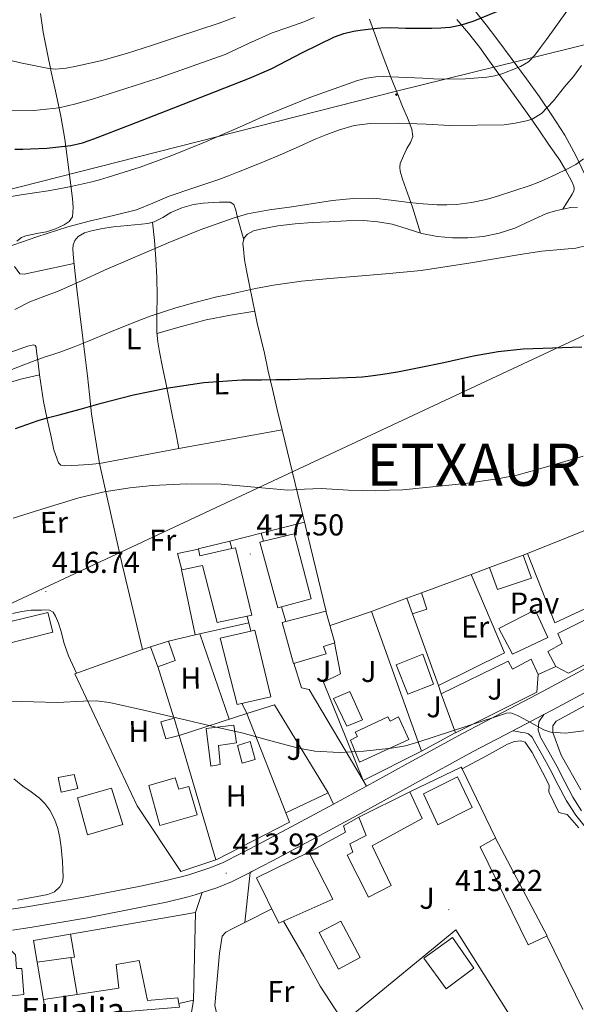
# Model space of a CAD drawing. Units: metres. Extents: x 596200 to 600697, y 4737964 to 4740998.
# Drawn here: x 598839 to 599024, y 4738657 to 4738983 of the extents above; entities that cross this region are included whole.
import ezdxf
from ezdxf.enums import TextEntityAlignment as Align

# ---------------------------------------------------------------- set-up
doc = ezdxf.new("R2010")
doc.units = ezdxf.units.M
doc.header["$MEASUREMENT"] = 0
for name, color, linetype, lineweight in [('Carátula', 7, 'Continuous', 5), ('Level 15', 1, 'Continuous', 0), ('Level 16', 1, 'Continuous', 13), ('Level 20', 19, 'Continuous', 0), ('Level 21', 19, 'Continuous', 0), ('Level 25', 1, 'Continuous', 0), ('Level 26', 19, 'Continuous', 0), ('Level 32', 19, 'Continuous', 0), ('Level 33', 5, 'Continuous', 0), ('Level 36', 19, 'Continuous', 40), ('Level 37', 92, 'Continuous', 0), ('Level 4', 36, 'Continuous', 30), ('Level 41', 19, 'Continuous', 0), ('Level 44', 19, 'Continuous', 0), ('Level 46', 19, 'Continuous', 0), ('Level 5', 36, 'Continuous', 0), ('Level 52', 1, 'Continuous', 13), ('Level 54', 13, 'Continuous', 0), ('Level 7', 19, 'Continuous', 0)]:
    doc.layers.add(name, color=color, linetype=linetype, lineweight=lineweight)
doc.styles.add('Arial', font='ARIAL.TTF', dxfattribs={"height": 0.2})

# ---------------------------------------------------------------- blocks, each defined once
blk = doc.blocks.new('5PELE')
at = {"layer": 'Carátula', "linetype": 'Continuous', "lineweight": 5}
h = blk.add_hatch(color=9, dxfattribs=at)
edge = h.paths.add_edge_path()
edge.add_arc((0, 0), 2.85, 359.999, 719.999)
at = {"layer": 'Carátula', "color": 252, "linetype": 'Continuous', "lineweight": 5}
blk.add_circle((0, 0, 0), 2.85, dxfattribs=at)
blk = doc.blocks.new('5PATER')
at = {"layer": 'Carátula', "linetype": 'Continuous', "lineweight": 5}
h = blk.add_hatch(color=250, dxfattribs=at)
edge = h.paths.add_edge_path()
edge.add_ellipse((0, 0), major_axis=(-1.33, -1.34), ratio=0.999422, start_angle=0, end_angle=360)

msp = doc.modelspace()

# ---------------------------------------------------------------- linework, layer by layer
at = {"layer": 'Level 15', "linetype": 'Continuous', "lineweight": 13}
for points in [[(598926.08, 4738788.58, 424.68), (598935.99, 4738791.21, 424.68), (598930.36, 4738812.81, 424.68), (598920.15, 4738810.36, 424.66)], [(598914.72, 4738785.48, 423.28), (598916.22, 4738785.8, 423.28), (598910.81, 4738808.15, 423.3), (598909.69, 4738807.91, 423)], [(598920.15, 4738810.36, 424.66), (598918.95, 4738810.07, 424.66), (598924.95, 4738788.28, 424.68), (598926.08, 4738788.58, 424.68)], [(598909.69, 4738807.91, 423), (598899.04, 4738805.58, 420.12), (598898.52, 4738807.75, 420.13), (598891.64, 4738806.25, 420.13), (598893.02, 4738800.9, 420.04), (598899.86, 4738802.34, 420.04), (598904.82, 4738783.37, 423.28), (598914.72, 4738785.48, 423.28)], [(598997.8, 4738794.31, 420.28), (598995.22, 4738801.66, 420.56), (599006.38, 4738805.74, 420.34), (599009.06, 4738798.07, 420.12), (598997.8, 4738794.31, 420.28)], [(598848.55, 4738786.73, 422.56), (598850.26, 4738780.17, 422.58), (598832.65, 4738775.75, 422.58), (598830.71, 4738783.64, 422.58), (598835.98, 4738785.05, 422.58), (598836.25, 4738783.72, 422.58), (598848.55, 4738786.73, 422.56)], [(598927.6, 4738783.68, 422.67), (598940.89, 4738787.11, 420.68), (598943.82, 4738776.65, 420.48), (598940.1, 4738775.46, 422.8), (598941, 4738772.95, 422.8), (598930.12, 4738769.82, 422.8), (598926.38, 4738783.37, 422.85), (598927.6, 4738783.68, 422.67)], [(598998.25, 4738781.43, 423.78), (599010.28, 4738787.66, 423.49), (599014.52, 4738778.41, 423.25), (599002.78, 4738772.89, 423.27), (598998.25, 4738781.43, 423.78)], [(598915.92, 4738780.56, 422.5), (598917.22, 4738780.87, 422.5), (598922.63, 4738758.76, 422.5), (598911.42, 4738756.22, 422.5), (598905.8, 4738778.17, 422.5), (598915.92, 4738780.56, 422.5)], [(598973.06, 4738772.92, 424.52), (598976.55, 4738762.9, 424.26), (598968.04, 4738759.65, 424.23), (598964.15, 4738769.35, 424.24), (598973.06, 4738772.92, 424.52)], [(598947.77, 4738748.97, 418.47), (598943.37, 4738758.23, 418.52), (598948.78, 4738760.51, 418.52), (598952.97, 4738751.06, 418.52), (598947.77, 4738748.97, 418.47)], [(598968.42, 4738744.58, 420.96), (598952.07, 4738737.06, 420.98), (598949.05, 4738744.31, 420.98), (598951.34, 4738745.58, 421.35), (598950.62, 4738747.02, 421.35), (598961.4, 4738752.14, 421.35), (598962.16, 4738750.67, 421.35), (598964.91, 4738752.14, 421.34), (598968.42, 4738744.58, 420.96)], [(598882.09, 4738729.26, 417.3), (598890.82, 4738731.82, 417.32), (598892.04, 4738728.09, 421.41), (598895.35, 4738729, 421.41), (598898.12, 4738719.56, 421.41), (598885.76, 4738716.01, 420.68), (598882.09, 4738729.26, 417.3)], [(598973.22, 4738726.52, 421.12), (598984.57, 4738732.14, 421.11), (598989.4, 4738721.96, 421.06), (598978.01, 4738716.28, 420.79), (598973.22, 4738726.52, 421.12)], [(598858.38, 4738725.18, 418.12), (598869.7, 4738728.36, 418.12), (598873.43, 4738716.34, 418.12), (598861.74, 4738712.96, 418.12), (598858.38, 4738725.18, 418.12)], [(598951.78, 4738718.74, 418.08), (598968.73, 4738727.21, 418.08), (598972.87, 4738718.39, 418.07), (598956.25, 4738709.26, 418.07), (598962.52, 4738696.09, 418.04), (598955.01, 4738692.28, 418), (598947.93, 4738706.18, 417.99), (598949.8, 4738707.14, 417.99), (598948.76, 4738709.98, 417.99), (598954.28, 4738712.65, 418), (598951.78, 4738718.74, 418.08)], [(598992.04, 4738708.97, 418.16), (598997.14, 4738711.82, 418.1), (599014.28, 4738679.35, 416.55), (599007.97, 4738676.39, 416.56), (598992.04, 4738708.97, 418.16)], [(598935.21, 4738707.13, 420.92), (598943.14, 4738691.53, 419.96), (598925.25, 4738683.56, 419.62), (598917.83, 4738698.7, 420.92), (598935.21, 4738707.13, 420.92)], [(598856.1, 4738680.01, 425.81), (598857.44, 4738672.34, 425.54), (598856.24, 4738672.18, 425.53), (598845.06, 4738670.63, 425.49), (598843.75, 4738677.9, 425.49), (598856.1, 4738680.01, 425.81)], [(598982.92, 4738678.86, 418.79), (598989.96, 4738668.66, 418.79), (598980.74, 4738661.85, 418.63), (598973.35, 4738671.99, 418.64), (598982.92, 4738678.86, 418.79)], [(598848, 4738652.09, 417.03), (598847.11, 4738658.26, 417.01), (598858.24, 4738659.94, 416.75), (598872.08, 4738662.02, 416.44), (598871.25, 4738669.86, 416.44), (598878.9, 4738671.22, 416.45), (598881.64, 4738657.94, 416.93), (598891.7, 4738658.79, 416.74), (598892.02, 4738656.91, 416.74), (598892.23, 4738655.69, 416.74), (598848, 4738652.09, 417.03)]]:
    msp.add_polyline3d(points, dxfattribs=at)
at = {"layer": 'Level 15', "color": 1, "linetype": 'Continuous', "lineweight": 0}
for points in [[(598890.81, 4738770.74, 418.36), (598885.03, 4738768.74, 418.37), (598882.62, 4738775.34, 418.37), (598888.6, 4738777.16, 418.37), (598890.81, 4738770.74, 418.36)], [(598887.74, 4738744.78, 417.64), (598892.15, 4738745.91, 417.64), (598890.5, 4738751.69, 417.64), (598886.04, 4738750.44, 417.64), (598887.74, 4738744.78, 417.64)], [(598901.11, 4738748.23, 418.2), (598910.33, 4738749.35, 418.2), (598911.18, 4738743.48, 418.16), (598905.19, 4738742.63, 417.86), (598905.77, 4738736.26, 417.51), (598902.65, 4738735.75, 417.51), (598901.11, 4738748.23, 418.2)], [(598911.5, 4738742.55, 417.11), (598915.7, 4738743.85, 416.96), (598917.35, 4738737.93, 416.96), (598913.11, 4738736.68, 416.96), (598911.5, 4738742.55, 417.11)], [(598858.47, 4738728.28, 417.04), (598853.03, 4738727.06, 417.04), (598851.96, 4738731.9, 417.04), (598857.32, 4738733, 417.04), (598858.47, 4738728.28, 417.04)]]:
    msp.add_polyline3d(points, dxfattribs=at)
at = {"layer": 'Level 15', "color": 5, "linetype": 'Continuous', "lineweight": 0}
msp.add_polyline3d([(598938.68, 4738680.5, 414.34), (598945.83, 4738684.24, 414.37), (598952.23, 4738672.23, 414.34), (598945.07, 4738668.36, 414.34), (598938.68, 4738680.5, 414.34)], dxfattribs=at)
at = {"layer": 'Level 15', "color": 1, "linetype": 'Continuous', "lineweight": 13}
msp.add_polyline3d([(598838.65, 4738659.76, 422.52), (598840.64, 4738659.96, 422.85), (598839.96, 4738668.57, 425.16), (598838.12, 4738668.52, 425.62), (598837.8, 4738673.13, 425.65)], dxfattribs=at)
at = {"layer": 'Level 16', "color": 1, "linetype": 'Continuous', "lineweight": 13, "ltscale": 0.5}
for points in [[(599007.78, 4738806.3, 420.33), (599071.94, 4738832.13, 419.8), (599073.94, 4738827.35, 419.8), (599071.53, 4738792.69, 417.75), (599021.35, 4738766.58, 417.19), (599017.24, 4738768.79, 417.2)], [(599006.38, 4738805.74, 420.34), (599007.78, 4738806.3, 420.33)], [(598989.09, 4738799.38, 418.7), (598995.22, 4738801.66, 418.71)], [(598972.62, 4738793.26, 418.69), (598989.09, 4738799.38, 418.7)], [(598969.64, 4738786.25, 418.49), (598967.77, 4738791.46, 418.69), (598972.62, 4738793.26, 418.69)], [(598969.64, 4738786.25, 417.44), (598974.38, 4738787.88, 417.44), (598972.62, 4738793.26, 417.44)], [(598978.19, 4738762.46, 417.59), (598969.64, 4738786.25, 418.49)], [(599011.34, 4738766.15, 417.2), (599010.84, 4738760.33, 417.19), (598983.85, 4738746.73, 417), (598979.18, 4738759.71, 417.49)], [(598979.18, 4738759.71, 417.49), (598978.19, 4738762.46, 417.59)], [(598856.1, 4738680.01, 416.04), (598897.59, 4738687.16, 415.91)], [(598897.59, 4738687.16, 415.91), (598896.87, 4738658.02, 415.7)], [(598858.24, 4738659.94, 415.72), (598856.24, 4738672.18, 415.72)], [(598847.11, 4738658.26, 417.01), (598845.06, 4738670.63, 416.24)], [(598896.87, 4738658.02, 415.7), (598892.02, 4738656.91, 415.7)]]:
    msp.add_polyline3d(points, dxfattribs=at)
at = {"layer": 'Level 20', "color": 19, "linetype": 'Continuous', "lineweight": 0, "ltscale": 0.5}
for points in [[(598912.92, 4738756.62, 416.28), (598914.58, 4738753.24, 416.13), (598927.54, 4738720.25, 415.28), (598928.82, 4738717.08, 415.38), (598904.71, 4738704.74, 415.36), (598892.65, 4738700.76, 415.36), (598878.21, 4738722.58, 415.38), (598857.51, 4738766.41, 416.87), (598879.98, 4738774.47, 417.28), (598873.27, 4738802.6, 418.26), (598865.7, 4738836.12, 421.36), (598892.01, 4738841.18, 421.72), (598926.34, 4738847.4, 422.26), (598940.94, 4738787.1, 417.84)], [(598919.34, 4738813.08, 419.59), (598933.77, 4738816.72, 420.01)], [(598908.94, 4738810.45, 419.29), (598919.34, 4738813.08, 419.59)], [(598898.5, 4738807.82, 418.98), (598908.94, 4738810.45, 419.29)], [(598915.26, 4738783.34, 416.87), (598897.51, 4738779.35, 416.87), (598892.95, 4738800.92, 417.57)], [(598983.82, 4738746.79, 415.8), (598972.57, 4738740.73, 415.8), (598956.01, 4738787, 417.33), (598967.66, 4738791.48, 417.33)], [(598942.28, 4738782.39, 417.4), (598956.01, 4738787, 417.33)], [(598888.6, 4738777.16, 418.37), (598897.51, 4738779.35, 416.87)], [(598908.77, 4738751.33, 416.34), (598899.03, 4738779.69, 416.87)], [(598953.21, 4738730.98, 415.72), (598940.07, 4738763.62, 416.58), (598945.75, 4738766.36, 416.58), (598943.74, 4738776.7, 417.06)], [(598879.98, 4738774.47, 417.28), (598882.62, 4738775.34, 418.37)], [(598953.21, 4738730.98, 415.72), (598935.32, 4738761.14, 416.36), (598932.74, 4738761.77, 416.36), (598930.17, 4738769.91, 416.52)], [(598890.41, 4738751.72, 416.39), (598885.03, 4738768.78, 416.68)], [(599011.34, 4738766.15, 417.2), (599017.24, 4738768.79, 417.2)], [(598904.36, 4738704.63, 415.36), (598892.15, 4738745.88, 416.93), (598914.58, 4738753.24, 416.13), (598923.83, 4738756.1, 416.12), (598941.64, 4738726.89, 415.28)], [(598972.57, 4738740.73, 415.8), (598953.21, 4738730.98, 415.72)], [(598968.73, 4738727.24, 415.38), (598985.82, 4738735.43, 415.24), (598986.11, 4738734.83, 415.23)], [(598986.11, 4738734.83, 415.23), (598997.19, 4738711.91, 415.12)], [(598941.64, 4738726.89, 415.28), (598927.54, 4738720.25, 415.28)], [(598935.27, 4738707.22, 415.03), (598947.32, 4738713.83, 415.03), (598946.69, 4738715.94, 415.03), (598951.81, 4738718.79, 415.03)], [(598913.92, 4738683.82, 414.14), (598922.9, 4738688.31, 414.4)], [(599009.97, 4738623.54, 413.16), (599003.86, 4738622.58, 413.04), (598998.69, 4738622.25, 413.04), (598991.8, 4738621.99, 413.04), (598985.01, 4738621.98, 413.08), (598977.88, 4738622.14, 413.12), (598972.36, 4738623.32, 413.12), (598965.88, 4738626.18, 413.16), (598960.72, 4738630.34, 413.22), (598955.96, 4738636.49, 413.24), (598952, 4738642.7, 413.67), (598938.98, 4738662.73, 414.28), (598933.49, 4738672.65, 414.39), (598926.82, 4738684.28, 414.5)], [(598905.7, 4738649.1, 413.6), (598903.96, 4738656.23, 413.75), (598905.57, 4738673.61, 413.83), (598906.4, 4738679.26, 413.84), (598907.65, 4738680.57, 413.91), (598910.2, 4738681.96, 414.04), (598913.92, 4738683.82, 414.14)], [(598946.74, 4738650.79, 413.91), (598984.04, 4738681.37, 414.4), (599001.25, 4738654.09, 414.18)], [(599014.24, 4738679.45, 414.26), (599026.21, 4738654.93, 414.24)]]:
    msp.add_polyline3d(points, dxfattribs=at)
at = {"layer": 'Level 21', "color": 19, "linetype": 'Continuous', "lineweight": 13}
for points in [[(598954.38, 4738729.08, 414.35), (598967.22, 4738736.15, 414.66), (598986.26, 4738746.59, 415.15), (598999.66, 4738753.62, 415.14), (599012.97, 4738760.59, 415.15), (599035.61, 4738772.77, 415.46), (599058.33, 4738784.96, 415.79), (599071.87, 4738792.04, 416.01), (599085.45, 4738799.02, 416.22), (599110.57, 4738811.72, 416.56), (599135.66, 4738824.38, 416.88), (599154.34, 4738833.93, 417.21), (599158.22, 4738835.95, 417.27), (599162.46, 4738838.15, 417.33), (599172.9, 4738843.58, 417.49), (599191.9, 4738853.98, 417.47), (599210.99, 4738864.47, 417.31), (599231.89, 4738875.51, 417.14)], [(598920.15, 4738810.36, 418.55), (598919.34, 4738813.08, 418.84)], [(598908.94, 4738810.45, 418.53), (598909.69, 4738807.91, 418.55)], [(598927.6, 4738783.68, 416.93), (598926.08, 4738788.58, 417.01)], [(598914.72, 4738785.48, 416.87), (598915.92, 4738780.56, 416.87)], [(599013.18, 4738752.83, 415.15), (599016.24, 4738754.42, 415.15), (599038.91, 4738766.62, 415.46), (599061.6, 4738778.79, 415.79), (599073.46, 4738785, 415.98)], [(599038.5, 4738762.21, 415.68), (599017.3, 4738750.69, 415.59), (599016.25, 4738749.08, 415.59), (599016.2, 4738746.84, 415.49), (599019, 4738739.4, 415.35), (599025.49, 4738727.81, 415.12)], [(599002.89, 4738747.44, 415.14), (599013.18, 4738752.83, 415.15)], [(599025.74, 4738720.89, 414.92), (599022.8, 4738725.43, 415.16), (599020.16, 4738730.5, 415.17), (599017.47, 4738735.7, 415.17), (599014.89, 4738740.43, 415.15), (599012.26, 4738745.11, 415.28), (599012.1, 4738745.39, 415.3), (599011.32, 4738747.69, 415.7), (599011.58, 4738750.44, 415.72), (599013.18, 4738752.83, 415.15)], [(598915.67, 4738700.43, 414.05), (598916.31, 4738700.75, 414.05), (598923.08, 4738704.34, 414.1), (598937.36, 4738711.95, 414.15), (598951.61, 4738719.59, 414.21), (598970.58, 4738730.03, 414.66), (598989.56, 4738740.44, 415.15), (599002.89, 4738747.44, 415.14)], [(599027.37, 4738715.05, 414.68), (599023.78, 4738719.47, 414.92), (599020.71, 4738724.21, 415.16), (599018.01, 4738729.39, 415.17), (599015.34, 4738734.57, 415.17), (599012.77, 4738739.26, 415.15), (599010.15, 4738743.93, 415.28), (599009.35, 4738745.35, 415.39), (599008.17, 4738746.41, 415.51), (599007.03, 4738746.73, 415.66), (599005.9, 4738746.92, 415.67), (599004.39, 4738747.18, 415.4), (599002.89, 4738747.44, 415.14)], [(598986.11, 4738734.83, 414.5), (598994.18, 4738739.14, 414.88), (599001.16, 4738742.97, 415.3), (599003.46, 4738743.9, 415.32), (599005.58, 4738744.15, 415.3), (599007.02, 4738743.66, 415.3), (599009.3, 4738740.3, 415.27), (599013.86, 4738731.59, 415.08), (599014.97, 4738729.27, 415.06), (599014.85, 4738727.21, 415.03), (599018.21, 4738720.29, 415.03), (599021, 4738719.64, 415.03), (599024.84, 4738715.24, 415.03)], [(598954.38, 4738729.08, 414.35), (598953.21, 4738730.98, 414.5)], [(598941.64, 4738726.89, 415.28), (598943.44, 4738723.12, 414.19)], [(598943.44, 4738723.12, 414.19), (598948.28, 4738725.72, 414.21), (598954.38, 4738729.08, 414.35)], [(598823.16, 4738686.3, 412.42), (598841.63, 4738689.01, 412.85), (598860.47, 4738692.26, 413.18), (598879.29, 4738695.94, 413.5), (598886.38, 4738697.41, 413.68), (598893.31, 4738699.07, 413.84), (598895.41, 4738699.69, 413.86), (598897.66, 4738700.42, 413.87), (598902.32, 4738701.94, 413.94), (598906.59, 4738703.65, 414), (598913.1, 4738706.95, 414.05), (598919.81, 4738710.5, 414.1), (598934.07, 4738718.1, 414.15), (598943.44, 4738723.12, 414.19)], [(598899.82, 4738693.78, 413.87), (598904.71, 4738695.38, 413.94), (598909.47, 4738697.29, 414), (598915.67, 4738700.43, 414.05)], [(598915.67, 4738700.43, 414.05), (598913.92, 4738683.82, 413.64)], [(598836.77, 4738681.25, 412.71), (598842.73, 4738682.12, 412.85), (598861.73, 4738685.4, 413.18), (598880.67, 4738689.1, 413.5), (598887.91, 4738690.6, 413.68), (598895.1, 4738692.33, 413.84), (598897.47, 4738693.02, 413.86), (598899.82, 4738693.78, 413.87)]]:
    msp.add_polyline3d(points, dxfattribs=at)
at = {"layer": 'Level 25', "color": 1, "linetype": 'Continuous', "lineweight": 0}
for points in [[(599017.24, 4738768.79, 415.43), (599014.58, 4738773.81, 415.43), (599019.29, 4738776.47, 415.73), (599017.85, 4738779.8, 415.75), (599043.3, 4738792.42, 416.04), (599041.99, 4738795.01, 416.04), (599016.9, 4738783.33, 416.04), (599007.78, 4738806.3, 416.47)], [(598978.19, 4738762.46, 415.68), (599000.15, 4738773.37, 415.68), (598989.09, 4738799.38, 416.63)], [(598979.18, 4738759.71, 415.44), (599001.37, 4738770.55, 415.44), (599002.81, 4738767.96, 415.44), (599008.97, 4738771.27, 415.44), (599011.34, 4738766.15, 415.43)]]:
    msp.add_polyline3d(points, dxfattribs=at)
at = {"layer": 'Level 32', "color": 6, "linetype": 'Continuous', "lineweight": 0, "ltscale": 0.5}
msp.add_polyline3d([(597699.48, 4738625.42, 408.21), (597891.28, 4738677.24, 427.31), (598038.22, 4738720.28, 428.83), (598302.32, 4738783.22, 439.49), (598459.07, 4738828.51, 427.16), (598766.53, 4738909.54, 439.85), (598964.31, 4738959.78, 443.94), (599146, 4739004.62, 433.95), (599203.48, 4738890.74, 420.84), (599294.02, 4738722.02, 409.26), (599401.96, 4738509.16, 380.01), (599460.82, 4738402.48, 374.08)], dxfattribs=at)
at = {"layer": 'Level 33', "color": 19, "linetype": 'Continuous', "lineweight": 0, "ltscale": 0.5}
msp.add_polyline3d([(598250.08, 4738552.21, 403.66), (598539.37, 4738649.1, 408.36), (598750.15, 4738749.45, 415.21), (599047.68, 4738888.6, 425.93), (599617.09, 4739108.24, 435.38), (599703.3, 4739166.1, 427.59), (599751.43, 4739325.2, 418.89), (599782.58, 4739338.73, 410.58), (599835.42, 4739457.82, 398.69), (600011.74, 4739498.98, 382.75), (600036.93, 4739593.46, 381.92), (600014.01, 4739648.1, 385.82), (600013.41, 4739805.98, 390.84), (600042.79, 4739834.79, 388.67)], dxfattribs=at)
at = {"layer": 'Level 36', "color": 92, "linetype": 'Continuous', "lineweight": 0}
for points in [[(598846.12, 4738985.5, 464.4), (598847.04, 4738979.29, 462.76), (598848.34, 4738972.66, 461.01), (598849.69, 4738966.14, 459.17), (598851.31, 4738958.8, 456.78), (598852.89, 4738951.48, 454.07), (598854.18, 4738943.83, 451.09), (598855.24, 4738936.18, 448.1), (598856.02, 4738930.18, 445.74), (598856.72, 4738924.17, 443.4), (598856.98, 4738921.12, 442.62), (598856.7, 4738918.06, 442.13), (598855.68, 4738916.52, 441.82), (598854.01, 4738915.42, 441.56), (598851.08, 4738914.06, 441.22), (598848.06, 4738913.11, 441.03), (598845.44, 4738912.58, 441), (598842.81, 4738912.06, 441), (598841.27, 4738911.7, 440.95), (598839.76, 4738911.19, 440.8), (598838.29, 4738910.02, 440.42)], [(599026.79, 4738932.06, 433.81), (599023.96, 4738938.21, 435.11), (599020.14, 4738945.19, 437.24), (599015.87, 4738951.83, 439.41), (599011.76, 4738957.87, 441.43), (599007.5, 4738963.86, 443.44), (599002.75, 4738970.29, 445.39), (598997.95, 4738976.69, 447.32), (598994.07, 4738981.77, 449.01), (598990.09, 4738986.74, 450.71)], [(598972.23, 4738912.61, 433.03), (598970.9, 4738916.91, 433.68), (598969.56, 4738921.21, 434.34), (598967.93, 4738925.87, 435.39), (598966.25, 4738930.5, 436.55), (598965.51, 4738933.16, 436.78), (598965.38, 4738934.51, 436.85), (598965.56, 4738935.75, 437.04), (598966.57, 4738938.25, 437.85), (598967.76, 4738940.74, 438.68), (598968.96, 4738942.74, 439.13), (598969.72, 4738944.73, 439.62), (598969.39, 4738947.16, 440.32), (598967.96, 4738950.9, 441.37), (598966.3, 4738954.63, 442.44), (598964.49, 4738959.21, 443.78), (598962.68, 4738963.8, 445.12), (598960.76, 4738968.81, 446.48), (598958.84, 4738973.82, 447.81), (598957.06, 4738978.77, 449.21), (598955.31, 4738983.7, 450.93)], [(598984.35, 4738983.53, 450.13), (598988.25, 4738978.97, 448.7), (598991.93, 4738974.3, 447.2), (598994.64, 4738970.48, 445.77), (598997.34, 4738966.66, 444.36), (599001.13, 4738961.51, 442.78), (599004.89, 4738956.34, 441.22), (599008.22, 4738951.63, 439.83), (599011.53, 4738946.9, 438.44), (599015.02, 4738941.87, 436.97), (599018.49, 4738936.81, 435.52), (599020.51, 4738933.46, 434.66), (599022.35, 4738929.94, 433.83), (599023.15, 4738928.27, 433.47), (599023.33, 4738927.42, 433.3), (599023.16, 4738926.61, 433.14), (599022.58, 4738925.55, 433.03), (599021.95, 4738924.5, 432.93), (599020.74, 4738922.54, 432.59), (599019.54, 4738920.59, 432.25)], [(598859.18, 4738885.87, 432.57), (598858.17, 4738894.02, 434.72), (598857.59, 4738899.18, 436.12), (598857.05, 4738904.34, 437.52), (598856.81, 4738907.28, 438.3), (598856.98, 4738908.75, 438.59), (598857.56, 4738910.2, 438.76), (598858.62, 4738911.48, 438.8), (598860.69, 4738912.71, 438.74), (598863.02, 4738913.42, 438.64), (598866.7, 4738914.22, 438.51), (598870.4, 4738914.78, 438.32), (598875, 4738915.16, 437.92), (598879.61, 4738915.56, 437.49), (598881.77, 4738915.86, 437.34), (598883.9, 4738916.39, 437.25), (598886.69, 4738917.86, 437.27), (598889.4, 4738919.46, 437.32), (598893.08, 4738921.02, 437.24), (598896.88, 4738922.14, 437.06), (598900.15, 4738922.57, 436.72), (598903.45, 4738922.82, 436.36), (598905.5, 4738922.92, 436.26), (598907.56, 4738922.95, 436.16), (598909.1, 4738922.87, 436.02), (598910.27, 4738922.17, 435.83), (598910.96, 4738920.21, 435.47), (598911.42, 4738918.22, 434.93), (598912.51, 4738914.32, 433.53), (598913.61, 4738910.43, 432.12)], [(598926.34, 4738847.4, 422.08), (598924.71, 4738854.15, 423.08), (598923.08, 4738860.82, 424.12), (598921.75, 4738866.79, 425.01), (598920.46, 4738872.76, 425.94), (598919.22, 4738877.74, 426.86), (598918.03, 4738882.73, 427.84), (598917.26, 4738886.58, 428.57), (598916.51, 4738890.44, 429.28), (598915.49, 4738895.31, 430.06), (598914.46, 4738900.2, 430.77), (598913.89, 4738903.75, 431.29), (598913.47, 4738907.32, 431.8), (598913.28, 4738909.19, 432.01), (598913.77, 4738911.05, 432.18), (598914.85, 4738912.28, 432.31), (598916.87, 4738913.37, 432.49), (598919.12, 4738913.94, 432.63), (598924.86, 4738915.04, 432.88), (598930.65, 4738915.75, 433), (598936.31, 4738916.12, 433.03), (598941.98, 4738916.44, 433.06), (598947.68, 4738916.67, 433.08), (598953.37, 4738916.78, 433.09), (598958.15, 4738916.43, 433.06), (598962.89, 4738915.58, 433.01), (598967.8, 4738914.02, 433.01), (598972.71, 4738912.46, 433.03), (598977.78, 4738911.57, 433.12), (598982.87, 4738911.1, 433.19), (598988.01, 4738911.03, 432.98), (598993.15, 4738911.51, 432.74), (598998.4, 4738912.65, 432.64), (599003.53, 4738914.31, 432.56), (599008.8, 4738916.76, 432.52), (599014.08, 4738919.14, 432.47), (599017.05, 4738920, 432.37), (599020.06, 4738920.71, 432.23), (599022.22, 4738921.15, 432.12), (599024.38, 4738921.27, 431.99)], [(598892.04, 4738841.18, 421.56), (598890.99, 4738846.46, 422.04), (598889.94, 4738851.75, 422.53), (598888.81, 4738857.39, 423.46), (598887.67, 4738862.98, 424.64), (598886.63, 4738868.1, 425.56), (598885.58, 4738873.22, 426.5), (598885.02, 4738876.51, 427.31), (598884.73, 4738879.8, 428.18), (598884.78, 4738885.72, 429.45), (598884.89, 4738891.67, 430.72), (598884.78, 4738897.89, 432.14), (598884.46, 4738904.06, 433.73), (598883.91, 4738910.16, 435.5), (598883.35, 4738916.26, 437.28)], [(598837.46, 4738901.58, 438.59), (598839.23, 4738899.11, 437.48)], [(598839.23, 4738899.11, 437.48), (598840.71, 4738899, 437.11), (598848.97, 4738900.8, 437.08), (598857.23, 4738902.6, 437.05)], [(598884.77, 4738879.36, 428.06), (598892.94, 4738881.69, 428.19), (598901.15, 4738883.83, 428.32), (598909.16, 4738885.39, 428.46), (598917.22, 4738886.78, 428.61)], [(598834.89, 4738872.7, 432.48), (598839.71, 4738874.36, 432.29), (598841.82, 4738875.14, 432.22), (598843.91, 4738875.53, 432.1), (598844.39, 4738875.3, 431.9), (598844.64, 4738874.76, 431.51), (598844.84, 4738873.38, 430.74), (598845.33, 4738869.51, 429.27), (598845.83, 4738865.58, 428.07), (598846.46, 4738861.18, 427.04), (598847.14, 4738856.79, 426.05), (598848.34, 4738850.92, 424.71), (598849.67, 4738845.05, 423.46), (598850.56, 4738840.69, 422.66), (598852.06, 4738836.36, 421.89), (598852.9, 4738835.62, 421.7), (598854.04, 4738835.42, 421.52), (598856.34, 4738835.47, 421.27), (598858.65, 4738835.59, 421.22), (598862.18, 4738835.86, 421.29), (598865.7, 4738836.12, 421.36), (598864.69, 4738842.29, 422.02), (598863.67, 4738848.46, 422.68), (598863.07, 4738852.71, 423.33), (598862.39, 4738859.03, 424.87), (598861.72, 4738865.3, 426.68), (598860.96, 4738871.51, 428.57), (598860.19, 4738877.72, 430.4), (598859.18, 4738885.87, 432.57)], [(598836.5, 4738863.25, 428.78), (598840.01, 4738864.23, 428.68), (598842.92, 4738864.9, 428.37), (598845.83, 4738865.58, 428.07)], [(598836.79, 4738786.34, 417.22), (598839.9, 4738787.02, 417.24), (598843.03, 4738787.46, 417.24), (598844.78, 4738787.52, 417.26), (598846.54, 4738787.54, 417.28), (598847.82, 4738787.57, 417.29), (598849.1, 4738787.54, 417.28), (598850.28, 4738786.81, 417.25), (598851.06, 4738785.46, 417.19), (598852.06, 4738783.14, 416.97), (598852.9, 4738780.78, 416.74), (598854.02, 4738776.48, 416.58), (598855.38, 4738772.3, 416.39), (598856.7, 4738769.46, 416.16), (598858.02, 4738766.59, 415.92)], [(598837.3, 4738731.46, 414.47), (598840.28, 4738729.11, 414.45), (598843.02, 4738727.15, 414.45), (598845.74, 4738725.14, 414.45), (598847.6, 4738723.28, 414.45), (598849.18, 4738721.13, 414.45), (598850.79, 4738718.16, 414.39), (598851.89, 4738715.02, 414.32), (598852.58, 4738711.94, 414.32), (598853.01, 4738708.84, 414.32), (598853.21, 4738706.44, 414.3), (598853.38, 4738704.04, 414.29), (598853.53, 4738701.47, 414.29), (598853.62, 4738698.9, 414.29), (598853.39, 4738697.26, 414.29), (598852.55, 4738695.7, 414.29), (598850.73, 4738693.98, 414.27), (598848.55, 4738693.1, 414.23), (598838.44, 4738691.22, 414.13)]]:
    msp.add_polyline3d(points, dxfattribs=at)
at = {"layer": 'Level 4', "color": 36, "linetype": 'Continuous', "lineweight": 30}
for points in [[(598985.93, 4738981.76, 450.01), (598989.7, 4738983.02, 450.01), (598997.61, 4738986.22, 450.01)], [(598837.58, 4738940.54, 450.01), (598840.2, 4738940.56, 450.01), (598842.82, 4738940.59, 450.01), (598848.17, 4738940.79, 450.01), (598856.16, 4738941.75, 450.01), (598860.06, 4738942.64, 450.01), (598863.86, 4738943.89, 450.01), (598875.85, 4738948.57, 450.01), (598887.8, 4738953.26, 450.01), (598901.67, 4738958.64, 450.01), (598915.54, 4738964.02, 450.01), (598922.69, 4738967.18, 450.01), (598933.1, 4738972.6, 450.01), (598943.69, 4738977.74, 450.01), (598946.83, 4738978.91, 450.01), (598950.07, 4738979.71, 450.01), (598952.99, 4738980.14, 450.01), (598955.91, 4738980.45, 450.01), (598959.15, 4738980.74, 450.01), (598962.39, 4738980.9, 450.01), (598964.86, 4738980.81, 450.01), (598967.32, 4738980.7, 450.01), (598971.68, 4738980.68, 450.01), (598976.04, 4738980.7, 450.01), (598979.06, 4738980.8, 450.01), (598982.07, 4738981.01, 450.01), (598985.93, 4738981.76, 450.01)], [(598837.81, 4738847.82, 425.01), (598845.37, 4738850.45, 425.01), (598848.81, 4738851.42, 425.01), (598852.29, 4738852.29, 425.01), (598859.28, 4738854.26, 425.01), (598866.26, 4738856.24, 425.01), (598876.98, 4738858.94, 425.01), (598887.83, 4738861.2, 425.01), (598900.35, 4738863.08, 425.01), (598912.95, 4738863.89, 425.01), (598916.22, 4738863.91, 425.01), (598919.48, 4738863.94, 425.01), (598924.25, 4738864.02, 425.01), (598929.02, 4738864.11, 425.01), (598934.09, 4738864.24, 425.01), (598939.16, 4738864.38, 425.01), (598945.05, 4738864.57, 425.01), (598950.93, 4738864.78, 425.01), (598952.9, 4738864.92, 425.01), (598954.87, 4738865.14, 425.01), (598959.77, 4738865.82, 425.01), (598964.65, 4738866.64, 425.01), (598972.33, 4738868.12, 425.01), (598979.99, 4738869.68, 425.01), (598984.9, 4738870.77, 425.01), (598989.82, 4738871.87, 425.01), (598998.06, 4738873.32, 425.01), (599006.38, 4738874.27, 425.01), (599016.09, 4738874.61, 425.01), (599025.8, 4738874.88, 425.01)]]:
    msp.add_polyline3d(points, dxfattribs=at)
at = {"layer": 'Level 5', "color": 36, "linetype": 'Continuous', "lineweight": 0}
for points in [[(598822.78, 4738922.55, 445.01), (598839.69, 4738925.39, 445.01), (598844.18, 4738926.02, 445.01), (598848.66, 4738926.67, 445.01), (598855.73, 4738927.98, 445.01), (598862.74, 4738929.58, 445.01), (598865.65, 4738930.33, 445.01), (598868.54, 4738931.17, 445.01), (598879.22, 4738934.57, 445.01), (598889.75, 4738938.38, 445.01), (598900.11, 4738942.61, 445.01), (598910.39, 4738947.01, 445.01), (598915.22, 4738949.16, 445.01), (598920.04, 4738951.33, 445.01), (598935.49, 4738957.68, 445.01), (598951.3, 4738963.33, 445.01), (598954.36, 4738964.11, 445.01), (598957.48, 4738964.48, 445.01), (598959.98, 4738964.58, 445.01), (598962.47, 4738964.54, 445.01), (598967.74, 4738964.29, 445.01), (598973, 4738964.03, 445.01), (598976.54, 4738963.89, 445.01), (598980.07, 4738963.76, 445.01), (598987.17, 4738963.88, 445.01), (598994.26, 4738964.45, 445.01), (598996.94, 4738964.9, 445.01), (598999.58, 4738965.66, 445.01), (599005.45, 4738967.92, 445.01), (599008.08, 4738969.53, 445.01), (599010.22, 4738971.66, 445.01), (599012.14, 4738974.27, 445.01), (599014.04, 4738976.9, 445.01), (599020.84, 4738986.29, 445.01)], [(598778.48, 4738983.56, 460.01), (598786.82, 4738981.75, 460.01), (598799.93, 4738978.65, 460.01), (598813.03, 4738975.52, 460.01), (598821.62, 4738973.44, 460.01), (598830.22, 4738971.36, 460.01), (598839.51, 4738969.18, 460.01), (598848.84, 4738967.28, 460.01), (598851.14, 4738967.08, 460.01), (598854.64, 4738967.39, 460.01), (598858.1, 4738968.08, 460.01), (598866.46, 4738969.94, 460.01), (598874.68, 4738972.21, 460.01), (598882.97, 4738974.92, 460.01), (598891.26, 4738977.63, 460.01), (598898.35, 4738979.96, 460.01), (598905.45, 4738982.3, 460.01), (598910.72, 4738984.34, 460.01)], [(598835.66, 4738953.44, 455.01), (598843.96, 4738953.39, 455.01), (598852.26, 4738954.24, 455.01), (598857.85, 4738955.5, 455.01), (598863.34, 4738957.09, 455.01), (598885.54, 4738964.15, 455.01), (598907.43, 4738971.97, 455.01), (598915.22, 4738975.53, 455.01), (598923, 4738979.09, 455.01), (598928.27, 4738980.9, 455.01), (598933.53, 4738982.75, 455.01), (598936.93, 4738984.16, 455.01)], [(598834.73, 4738907.86, 440.01), (598844.91, 4738911.38, 440.01), (598855.14, 4738914.75, 440.01), (598858.92, 4738915.76, 440.01), (598862.71, 4738916.67, 440.01), (598870.36, 4738918.48, 440.01), (598877.99, 4738920.34, 440.01), (598883.44, 4738922.53, 440.01), (598888.81, 4738924.94, 440.01), (598897.05, 4738927.66, 440.01), (598905.27, 4738930.43, 440.01), (598908.58, 4738931.66, 440.01), (598911.86, 4738932.93, 440.01), (598918.28, 4738935.52, 440.01), (598924.66, 4738938.19, 440.01), (598930.97, 4738940.98, 440.01), (598937.26, 4738943.81, 440.01), (598941.12, 4738945.4, 440.01), (598945.06, 4738946.86, 440.01), (598950.23, 4738948.36, 440.01), (598955.53, 4738949.06, 440.01), (598964.82, 4738949.16, 440.01), (598974.1, 4738948.82, 440.01), (598981.98, 4738948.34, 440.01), (599000.07, 4738948.53, 440.01), (599003.74, 4738949.19, 440.01), (599007.4, 4738949.86, 440.01), (599009.39, 4738950.45, 440.01), (599012.47, 4738952.38, 440.01), (599016.43, 4738956.6, 440.01), (599020.07, 4738961.17, 440.01), (599023.03, 4738964.63, 440.01), (599025.74, 4738968.26, 440.01)], [(598837.64, 4738887.32, 435.01), (598842.62, 4738889.81, 435.01), (598847.27, 4738891.64, 435.01), (598851.98, 4738893.34, 435.01), (598859.68, 4738896.81, 435.01), (598867.38, 4738900.3, 435.01), (598888.48, 4738909.45, 435.01), (598899.17, 4738913.73, 435.01), (598910.06, 4738917.65, 435.01), (598914.85, 4738918.99, 435.01), (598922.16, 4738920.32, 435.01), (598929.54, 4738921.38, 435.01), (598943.09, 4738923.46, 435.01), (598949.86, 4738924.14, 435.01), (598956.63, 4738924.19, 435.01), (598962.55, 4738923.56, 435.01), (598968.47, 4738922.82, 435.01), (598973.16, 4738922.4, 435.01), (598977.85, 4738922.06, 435.01), (598981.05, 4738922, 435.01), (598984.25, 4738922.18, 435.01), (598989.18, 4738922.77, 435.01), (598994.06, 4738923.79, 435.01), (598995.94, 4738924.31, 435.01), (598997.8, 4738924.88, 435.01), (599003.24, 4738926.65, 435.01), (599008.65, 4738928.5, 435.01), (599010.99, 4738929.37, 435.01), (599013.3, 4738930.3, 435.01), (599017.24, 4738932.07, 435.01), (599021.11, 4738934, 435.01), (599023.88, 4738935.46, 435.01), (599026.38, 4738937.31, 435.01)], [(598829.39, 4738864.64, 430.01), (598841.13, 4738869.1, 430.01), (598844.39, 4738870.33, 430.01), (598847.66, 4738871.55, 430.01), (598850.25, 4738872.38, 430.01), (598852.84, 4738873.22, 430.01), (598857.29, 4738874.94, 430.01), (598861.72, 4738876.7, 430.01), (598869.11, 4738879.72, 430.01), (598876.5, 4738882.72, 430.01), (598879.67, 4738883.95, 430.01), (598882.86, 4738885.14, 430.01), (598886.9, 4738886.56, 430.01), (598891, 4738887.86, 430.01), (598897.8, 4738889.77, 430.01), (598904.66, 4738891.44, 430.01), (598908.09, 4738892.19, 430.01), (598911.53, 4738892.93, 430.01), (598917.5, 4738894.21, 430.01), (598923.5, 4738895.41, 430.01), (598932.79, 4738896.72, 430.01), (598942.14, 4738897.58, 430.01), (598951.41, 4738898.38, 430.01), (598960.68, 4738899.17, 430.01), (598966.61, 4738899.68, 430.01), (598972.54, 4738900.27, 430.01), (598988.94, 4738902.79, 430.01), (599005.3, 4738905.58, 430.01), (599008.92, 4738906.11, 430.01), (599012.54, 4738906.62, 430.01), (599020.04, 4738907.26, 430.01), (599023.78, 4738907.68, 430.01), (599027.43, 4738908.56, 430.01)], [(598837.09, 4738818.08, 420.01), (598847.96, 4738821.44, 420.01), (598858.84, 4738824.78, 420.01), (598867.22, 4738826.82, 420.01), (598875.77, 4738828.14, 420.01), (598883.34, 4738828.92, 420.01), (598894.71, 4738829.43, 420.01), (598906.07, 4738829.34, 420.01), (598917.15, 4738828.28, 420.01), (598928.25, 4738827.33, 420.01), (598933.75, 4738827.61, 420.01), (598939.25, 4738827.89, 420.01), (598948.37, 4738827.37, 420.01), (598957.48, 4738827.09, 420.01), (598961.92, 4738827.28, 420.01), (598966.36, 4738827.47, 420.01), (598987.13, 4738829.56, 420.01), (598997.85, 4738831.04, 420.01), (599004.28, 4738832.35, 420.01), (599010.63, 4738834.05, 420.01), (599026.3, 4738838.64, 420.01)], [(598836, 4738757.33, 415.01), (598843.8, 4738757.1, 415.01), (598851.6, 4738756.83, 415.01), (598860.34, 4738757.3, 415.01), (598864.69, 4738757.41, 415.01), (598869, 4738756.9, 415.01), (598880.86, 4738754.18, 415.01), (598892.68, 4738751.42, 415.01), (598903.04, 4738749.04, 415.01), (598913.4, 4738746.66, 415.01), (598922.59, 4738744.16, 415.01), (598931.81, 4738741.65, 415.01), (598937.16, 4738740.72, 415.01), (598945.29, 4738740.29, 415.01), (598953.41, 4738740.67, 415.01), (598962.68, 4738741.67, 415.01)], [(598962.68, 4738741.67, 415.01), (598967.27, 4738742.52, 415.01), (598971.76, 4738743.74, 415.01), (598982.26, 4738747.2, 415.01), (598992.76, 4738750.67, 415.01), (598996.8, 4738752.01, 415.01), (599000.85, 4738753.31, 415.01), (599002.29, 4738753.38, 415.01), (599004.44, 4738752.55, 415.01), (599006.6, 4738751.47, 415.01), (599011.02, 4738748.97, 415.01), (599013.19, 4738747.75, 415.01), (599015.52, 4738746.96, 415.01), (599020.39, 4738746.67, 415.01), (599028.09, 4738747.62, 415.01)]]:
    msp.add_polyline3d(points, dxfattribs=at)
at = {"layer": 'Level 52', "color": 1, "linetype": 'Continuous', "lineweight": 13}
for points in [[(598926.08, 4738788.58, 424.68), (598924.95, 4738788.28, 424.68), (598918.95, 4738810.07, 424.66), (598920.15, 4738810.36, 424.66), (598930.36, 4738812.81, 424.68), (598935.99, 4738791.21, 424.68), (598926.08, 4738788.58, 424.68)], [(598914.72, 4738785.48, 423.28), (598904.82, 4738783.37, 423.28), (598899.86, 4738802.34, 420.04), (598893.02, 4738800.9, 420.04), (598891.64, 4738806.25, 420.13), (598898.52, 4738807.75, 420.13), (598899.04, 4738805.58, 420.12), (598909.69, 4738807.91, 423), (598910.81, 4738808.15, 423.3), (598916.22, 4738785.8, 423.28), (598914.72, 4738785.48, 423.28)], [(598997.8, 4738794.31, 420.28), (598995.22, 4738801.66, 420.56), (599006.38, 4738805.74, 420.34), (599009.06, 4738798.07, 420.12), (598997.8, 4738794.31, 420.28)], [(598848.55, 4738786.73, 422.56), (598850.26, 4738780.17, 422.58), (598832.65, 4738775.75, 422.58), (598830.71, 4738783.64, 422.58), (598835.98, 4738785.05, 422.58), (598836.25, 4738783.72, 422.58), (598848.55, 4738786.73, 422.56)], [(598927.6, 4738783.68, 422.67), (598940.89, 4738787.11, 420.68), (598943.82, 4738776.65, 420.48), (598940.1, 4738775.46, 422.8), (598941, 4738772.95, 422.8), (598930.12, 4738769.82, 422.8), (598926.38, 4738783.37, 422.85), (598927.6, 4738783.68, 422.67)], [(598998.25, 4738781.43, 423.78), (599010.28, 4738787.66, 423.49), (599014.52, 4738778.41, 423.25), (599002.78, 4738772.89, 423.27), (598998.25, 4738781.43, 423.78)], [(598915.92, 4738780.56, 422.5), (598917.22, 4738780.87, 422.5), (598922.63, 4738758.76, 422.5), (598911.42, 4738756.22, 422.5), (598905.8, 4738778.17, 422.5), (598915.92, 4738780.56, 422.5)], [(598973.06, 4738772.92, 424.52), (598976.55, 4738762.9, 424.26), (598968.04, 4738759.65, 424.23), (598964.15, 4738769.35, 424.24), (598973.06, 4738772.92, 424.52)], [(598947.77, 4738748.97, 418.47), (598943.37, 4738758.23, 418.52), (598948.78, 4738760.51, 418.52), (598952.97, 4738751.06, 418.52), (598947.77, 4738748.97, 418.47)], [(598968.42, 4738744.58, 420.96), (598952.07, 4738737.06, 420.98), (598949.05, 4738744.31, 420.98), (598951.34, 4738745.58, 421.35), (598950.62, 4738747.02, 421.35), (598961.4, 4738752.14, 421.35), (598962.16, 4738750.67, 421.35), (598964.91, 4738752.14, 421.34), (598968.42, 4738744.58, 420.96)], [(598882.09, 4738729.26, 417.3), (598890.82, 4738731.82, 417.32), (598892.04, 4738728.09, 421.41), (598895.35, 4738729, 421.41), (598898.12, 4738719.56, 421.41), (598885.76, 4738716.01, 420.68), (598882.09, 4738729.26, 417.3)], [(598973.22, 4738726.52, 421.12), (598984.57, 4738732.14, 421.11), (598989.4, 4738721.96, 421.06), (598978.01, 4738716.28, 420.79), (598973.22, 4738726.52, 421.12)], [(598858.38, 4738725.18, 418.12), (598869.7, 4738728.36, 418.12), (598873.43, 4738716.34, 418.12), (598861.74, 4738712.96, 418.12), (598858.38, 4738725.18, 418.12)], [(598951.78, 4738718.74, 418.08), (598968.73, 4738727.21, 418.08), (598972.87, 4738718.39, 418.07), (598956.25, 4738709.26, 418.07), (598962.52, 4738696.09, 418.04), (598955.01, 4738692.28, 418), (598947.93, 4738706.18, 417.99), (598949.8, 4738707.14, 417.99), (598948.76, 4738709.98, 417.99), (598954.28, 4738712.65, 418), (598951.78, 4738718.74, 418.08)], [(598992.04, 4738708.97, 418.16), (598997.14, 4738711.82, 418.1), (599014.28, 4738679.35, 416.55), (599007.97, 4738676.39, 416.56), (598992.04, 4738708.97, 418.16)], [(598935.21, 4738707.13, 420.92), (598943.14, 4738691.53, 419.96), (598925.25, 4738683.56, 419.62), (598917.83, 4738698.7, 420.92), (598935.21, 4738707.13, 420.92)], [(598838.65, 4738659.76, 422.52), (598826.23, 4738658.47, 420.47), (598807.09, 4738660.38, 419.17), (598795.3, 4738664.15, 422.12), (598794.31, 4738675.05, 421.59), (598803.09, 4738676.04, 425.25), (598823.38, 4738676.58, 425.25), (598822.97, 4738678.89, 424.6), (598831.8, 4738680.17, 424.72), (598832.39, 4738675.94, 425.64), (598834.85, 4738676.07, 425.64), (598837.8, 4738673.13, 425.65), (598838.12, 4738668.52, 425.62), (598839.96, 4738668.57, 425.16), (598840.64, 4738659.96, 422.85), (598838.65, 4738659.76, 422.52)], [(598856.1, 4738680.01, 425.81), (598857.44, 4738672.34, 425.54), (598856.24, 4738672.18, 425.53), (598845.06, 4738670.63, 425.49), (598843.75, 4738677.9, 425.49), (598856.1, 4738680.01, 425.81)], [(598982.92, 4738678.86, 418.79), (598989.96, 4738668.66, 418.79), (598980.74, 4738661.85, 418.63), (598973.35, 4738671.99, 418.64), (598982.92, 4738678.86, 418.79)], [(598848, 4738652.09, 417.03), (598847.11, 4738658.26, 417.01), (598858.24, 4738659.94, 416.75), (598872.08, 4738662.02, 416.44), (598871.25, 4738669.86, 416.44), (598878.9, 4738671.22, 416.45), (598881.64, 4738657.94, 416.93), (598891.7, 4738658.79, 416.74), (598892.02, 4738656.91, 416.74), (598892.23, 4738655.69, 416.74), (598848, 4738652.09, 417.03)]]:
    msp.add_polyline3d(points, close=True, dxfattribs=at)
at = {"layer": 'Level 52', "color": 1, "linetype": 'Continuous', "lineweight": 0}
for points in [[(598890.81, 4738770.74, 418.36), (598885.03, 4738768.74, 418.37), (598882.62, 4738775.34, 418.37), (598888.6, 4738777.16, 418.37), (598890.81, 4738770.74, 418.36)], [(598887.74, 4738744.78, 417.64), (598886.04, 4738750.44, 417.64), (598890.5, 4738751.69, 417.64), (598892.15, 4738745.91, 417.64), (598887.74, 4738744.78, 417.64)], [(598901.11, 4738748.23, 418.2), (598910.33, 4738749.35, 418.2), (598911.18, 4738743.48, 418.16), (598905.19, 4738742.63, 417.86), (598905.77, 4738736.26, 417.51), (598902.65, 4738735.75, 417.51), (598901.11, 4738748.23, 418.2)], [(598911.5, 4738742.55, 417.11), (598915.7, 4738743.85, 416.96), (598917.35, 4738737.93, 416.96), (598913.11, 4738736.68, 416.96), (598911.5, 4738742.55, 417.11)], [(598858.47, 4738728.28, 417.04), (598853.03, 4738727.06, 417.04), (598851.96, 4738731.9, 417.04), (598857.32, 4738733, 417.04), (598858.47, 4738728.28, 417.04)], [(598938.68, 4738680.5, 414.34), (598945.83, 4738684.24, 414.37), (598952.23, 4738672.23, 414.34), (598945.07, 4738668.36, 414.34), (598938.68, 4738680.5, 414.34)]]:
    msp.add_polyline3d(points, close=True, dxfattribs=at)
at = {"layer": 'Level 54', "color": 13, "linetype": 'Continuous', "lineweight": 0}
for points in [[(598823.16, 4738686.3, 412.42), (598841.63, 4738689.01, 412.85), (598860.47, 4738692.26, 413.18), (598879.29, 4738695.94, 413.5), (598886.38, 4738697.41, 413.68), (598893.31, 4738699.07, 413.84), (598895.41, 4738699.69, 413.86), (598897.66, 4738700.42, 413.87), (598902.32, 4738701.94, 413.94), (598906.59, 4738703.65, 414), (598913.1, 4738706.95, 414.05), (598919.81, 4738710.5, 414.1), (598934.07, 4738718.1, 414.15), (598943.44, 4738723.12, 414.19), (598948.28, 4738725.72, 414.21), (598954.38, 4738729.08, 414.35), (598967.22, 4738736.15, 414.66), (598986.26, 4738746.59, 415.15), (598999.66, 4738753.62, 415.14), (599012.97, 4738760.59, 415.15), (599035.61, 4738772.77, 415.46)], [(599038.91, 4738766.62, 415.46), (599016.24, 4738754.42, 415.15), (599013.18, 4738752.83, 415.15), (599002.89, 4738747.44, 415.14), (598989.56, 4738740.44, 415.15), (598970.58, 4738730.03, 414.66), (598951.61, 4738719.59, 414.21), (598937.36, 4738711.95, 414.15), (598923.08, 4738704.34, 414.1), (598916.31, 4738700.75, 414.05), (598915.67, 4738700.43, 414.05), (598909.47, 4738697.29, 414), (598904.71, 4738695.38, 413.94), (598899.82, 4738693.78, 413.87), (598897.47, 4738693.02, 413.86), (598895.1, 4738692.33, 413.84), (598887.91, 4738690.6, 413.68), (598880.67, 4738689.1, 413.5), (598861.73, 4738685.4, 413.18), (598842.73, 4738682.12, 412.85), (598836.77, 4738681.25, 412.71)], [(598894.07, 4738640.55, 412.95), (598896.87, 4738658.02, 413.21), (598897.59, 4738687.16, 413.65), (598899.82, 4738693.78, 413.87), (598904.71, 4738695.38, 413.94), (598909.47, 4738697.29, 414), (598915.67, 4738700.43, 414.05), (598913.92, 4738683.82, 413.64), (598910.2, 4738681.96, 413.6), (598907.65, 4738680.57, 413.57), (598906.4, 4738679.26, 413.55), (598905.57, 4738673.61, 413.46), (598903.96, 4738656.23, 413.04)]]:
    msp.add_polyline3d(points, dxfattribs=at)

# ---------------------------------------------------------------- block references
at = {"layer": 'Level 32', "color": 252, "linetype": 'Continuous', "lineweight": 0, "xscale": 0.09999983015004542, "yscale": 0.09999983015004542}
msp.add_blockref('5PELE', (598964.25, 4738958.61, 443.57), dxfattribs=at)
at = {"layer": 'Level 7', "color": 19, "linetype": 'Continuous', "lineweight": 0, "xscale": 0.09999983015004542, "yscale": 0.09999983015004542}
for p in [(598915.76, 4738806.1, 417.51), (598847.92, 4738793.68, 416.74), (598907.76, 4738700.18, 413.93), (598981.68, 4738688.08, 413.22)]:
    msp.add_blockref('5PATER', p, dxfattribs=at)

# ---------------------------------------------------------------- texts
at = {"layer": 'Level 26', "color": 19, "linetype": 'Continuous', "lineweight": 0, "style": 'Arial'}
msp.add_text('Pav', height=7, dxfattribs=at).set_placement((599010.13, 4738789.84, 416.24), align=Align.MIDDLE_CENTER)
at = {"layer": 'Level 26', "color": 92, "linetype": 'Continuous', "lineweight": 0, "style": 'Arial'}
for p in [(598940.09, 4738767.22, 415.91), (598955.09, 4738767.15, 415.53), (598997.04, 4738761.31, 415.33), (598976.75, 4738755.44, 415.28), (598930.35, 4738741.3, 414.97), (598974.44, 4738691.86, 413.41)]:
    msp.add_text('J', height=7, dxfattribs=at).set_placement(p, align=Align.MIDDLE_CENTER)
at = {"layer": 'Level 37', "color": 92, "linetype": 'Continuous', "lineweight": 0, "style": 'Arial'}
for s, p in [('L', (598877, 4738877.57, 428.73)), ('L', (598906.12, 4738862.59, 424.86)), ('L', (598987.64, 4738861.79, 423.9)), ('Er', (598850.59, 4738816.65, 419.46)), ('Fr', (598886.73, 4738810.72, 418.81)), ('Er', (598990.43, 4738781.91, 416.13)), ('H', (598896.03, 4738764.96, 415.76)), ('H', (598878.75, 4738747.28, 414.62)), ('H', (598911.1, 4738725.84, 414.49)), ('Fr', (598925.95, 4738660.94, 413.05))]:
    msp.add_text(s, height=7, rotation=0.57, dxfattribs=at).set_placement(p, align=Align.MIDDLE_CENTER)
at = {"layer": 'Level 41', "color": 19, "linetype": 'Continuous', "lineweight": 0, "style": 'Arial'}
for s, p in [('417.50', (598917.75, 4738810.1, 417.51)), ('416.74', (598849.91, 4738797.68, 416.74)), ('413.92', (598909.81, 4738704.18, 413.93)), ('413.22', (598983.73, 4738692.08, 413.22))]:
    msp.add_text(s, height=7, dxfattribs=at).set_placement(p, align=Align.BOTTOM_LEFT)
at = {"layer": 'Level 44', "linetype": 'Continuous', "lineweight": 0, "style": 'Arial'}
msp.add_text('Santa Eulalia', height=8, dxfattribs=at).set_placement((598807.59, 4738648.32, 412.92), align=Align.BOTTOM_LEFT)
at = {"layer": 'Level 46', "color": 19, "linetype": 'Continuous', "lineweight": 0, "style": 'Arial'}
msp.add_text('ETXAURI', height=14, dxfattribs=at).set_placement((598954.36, 4738824.39, 419.8), align=Align.BOTTOM_LEFT)

doc.saveas('drawing.dxf')
